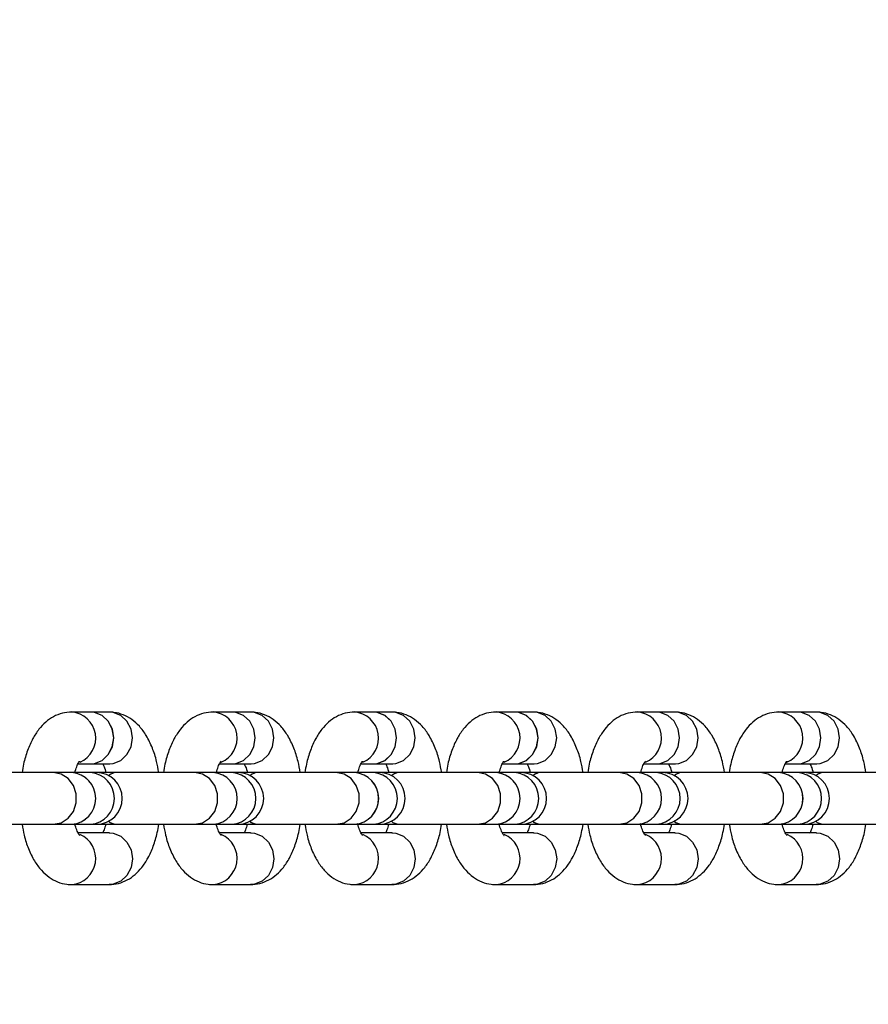
# Model space of a CAD drawing. Units: millimetres. Extents: x -544 to 4825, y 1087 to 13274.
# Drawn here: x 2351 to 2449, y 4552 to 4667 of the extents above; entities that cross this region are included whole.
import ezdxf

# ---------------------------------------------------------------- set-up
doc = ezdxf.new("R2010")
doc.units = ezdxf.units.MM
doc.header["$PDSIZE"] = -1
doc.layers.add('размер', color=92, linetype='Continuous', lineweight=15)
doc.dimstyles.new('Размер М1.1', dxfattribs={"dimtxt": 300, "dimasz": 200, "dimexe": 1, "dimexo": 1, "dimgap": 50, "dimtad": 1, "dimdec": 0, "dimzin": 0, "dimtxsty": 'Standard', "dimcen": 2.5, "dimazin": 0, "dimtfac": 1, "dimtmove": 0, "dimatfit": 3, "dimfxl": 1, "dimtzin": 0, "dimarcsym": 0})

# ---------------------------------------------------------------- blocks, each defined once
blk = doc.blocks.new('*D24')
at = {"layer": 'Defpoints', "color": 0, "transparency": 16777216}
for p in [(2952.29, 4719.8), (719.18, 4430.94), (2952.29, 4430.94)]:
    blk.add_point(p, dxfattribs=at)
at = {"layer": 'размер', "color": 0, "lineweight": -2, "transparency": 16777216}
for p, q in [((719.18, 4919.8), (719.18, 5119.8)), ((2951.29, 4719.8), (718.18, 4719.8)), ((719.18, 4719.8), (719.18, 4430.94)), ((2951.29, 4430.94), (718.18, 4430.94)), ((719.18, 4230.94), (719.18, 4030.94))]:
    blk.add_line(p, q, dxfattribs=at)
at = {"layer": 'размер', "color": 0, "transparency": 16777216}
for points in [[(685.85, 4919.8), (752.52, 4919.8), (719.18, 4719.8)], [(685.85, 4230.94), (752.52, 4230.94), (719.18, 4430.94)]]:
    blk.add_solid(points, dxfattribs=at)
at = {"layer": 'размер', "color": 0, "transparency": 16777216, "insert": (519.18, 4575.37), "char_height": 300, "attachment_point": 5, "rotation": 90}
blk.add_mtext('290', dxfattribs=at)
blk = doc.blocks.new('*D25')
at = {"layer": 'Defpoints', "color": 0, "transparency": 16777216}
for p in [(2952.29, 8063.99), (-146.71, 1086.76), (2952.29, 1086.76)]:
    blk.add_point(p, dxfattribs=at)
at = {"layer": 'размер', "color": 0, "lineweight": -2, "transparency": 16777216}
for p, q in [((2951.29, 8063.99), (-147.71, 8063.99)), ((-146.71, 7863.99), (-146.71, 1286.76)), ((2951.29, 1086.76), (-147.71, 1086.76))]:
    blk.add_line(p, q, dxfattribs=at)
at = {"layer": 'размер', "color": 0, "transparency": 16777216}
for points in [[(-180.04, 7863.99), (-113.37, 7863.99), (-146.71, 8063.99)], [(-180.04, 1286.76), (-113.37, 1286.76), (-146.71, 1086.76)]]:
    blk.add_solid(points, dxfattribs=at)
at = {"layer": 'размер', "color": 0, "transparency": 16777216, "insert": (-346.71, 4575.37), "char_height": 300, "attachment_point": 5, "rotation": 90}
blk.add_mtext('7000', dxfattribs=at)
blk = doc.blocks.new('*D27')
at = {"layer": 'Defpoints', "color": 0, "transparency": 16777216}
for p in [(4457.89, 5775.81), (1457.89, 4602.22), (4457.89, 4602.22)]:
    blk.add_point(p, dxfattribs=at)
at = {"layer": 'размер', "color": 0, "lineweight": -2, "transparency": 16777216}
for p, q in [((1457.89, 4603.22), (1457.89, 5776.81)), ((4457.89, 4603.22), (4457.89, 5776.81)), ((1657.89, 5775.81), (4257.89, 5775.81))]:
    blk.add_line(p, q, dxfattribs=at)
at = {"layer": 'размер', "color": 0, "transparency": 16777216}
for points in [[(1657.89, 5809.14), (1657.89, 5742.48), (1457.89, 5775.81)], [(4257.89, 5809.14), (4257.89, 5742.48), (4457.89, 5775.81)]]:
    blk.add_solid(points, dxfattribs=at)
at = {"layer": 'размер', "color": 0, "transparency": 16777216, "insert": (2957.89, 5975.81), "char_height": 300, "attachment_point": 5}
blk.add_mtext('3000', dxfattribs=at)

msp = doc.modelspace()

# ---------------------------------------------------------------- linework, layer by layer
at = {"color": 7, "linetype": 'Continuous', "lineweight": 25}
for p, q in [((2358.87, 4586.37), (2356.71, 4586.37)), ((2361.04, 4586.37), (2358.87, 4586.37)), ((2375.26, 4586.37), (2373.1, 4586.37)), ((2377.43, 4586.37), (2375.27, 4586.37)), ((2391.66, 4586.37), (2389.5, 4586.37)), ((2393.82, 4586.37), (2391.66, 4586.37)), ((2408.05, 4586.37), (2405.89, 4586.37)), ((2410.22, 4586.37), (2408.06, 4586.37)), ((2424.44, 4586.37), (2422.28, 4586.37)), ((2426.61, 4586.37), (2424.45, 4586.37)), ((2440.84, 4586.37), (2438.68, 4586.37)), ((2443, 4586.37), (2440.84, 4586.37)), ((2357.45, 4580.37), (2358.87, 4580.37)), ((2358.87, 4580.37), (2361.04, 4580.37)), ((2361.04, 4580.37), (2361.12, 4580.37)), ((2373.84, 4580.37), (2375.26, 4580.37)), ((2375.27, 4580.37), (2377.43, 4580.37)), ((2377.43, 4580.37), (2377.52, 4580.37)), ((2390.24, 4580.37), (2391.66, 4580.37)), ((2391.66, 4580.37), (2393.82, 4580.37)), ((2393.82, 4580.37), (2393.91, 4580.37)), ((2406.63, 4580.37), (2408.05, 4580.37)), ((2408.06, 4580.37), (2410.22, 4580.37)), ((2410.22, 4580.37), (2410.3, 4580.37)), ((2423.02, 4580.37), (2424.44, 4580.37)), ((2424.45, 4580.37), (2426.61, 4580.37)), ((2426.61, 4580.37), (2426.7, 4580.37)), ((2439.42, 4580.37), (2440.84, 4580.37)), ((2440.84, 4580.37), (2443, 4580.37)), ((2443, 4580.37), (2443.09, 4580.37)), ((2354.56, 4579.36), (2345.23, 4579.36)), ((2356.72, 4579.36), (2354.56, 4579.36)), ((2358.88, 4579.36), (2356.72, 4579.36)), ((2359.57, 4579.36), (2358.88, 4579.36)), ((2361.61, 4579.36), (2359.57, 4579.36)), ((2361.63, 4579.36), (2361.61, 4579.36)), ((2370.95, 4579.36), (2361.63, 4579.36)), ((2373.11, 4579.36), (2370.95, 4579.36)), ((2375.28, 4579.36), (2373.12, 4579.36)), ((2375.96, 4579.36), (2375.28, 4579.36)), ((2378, 4579.36), (2375.96, 4579.36)), ((2378.02, 4579.36), (2378, 4579.36)), ((2387.34, 4579.36), (2378.02, 4579.36)), ((2389.5, 4579.36), (2387.34, 4579.36)), ((2391.67, 4579.36), (2389.51, 4579.36)), ((2392.35, 4579.36), (2391.67, 4579.36)), ((2394.4, 4579.36), (2392.35, 4579.36)), ((2394.42, 4579.36), (2394.4, 4579.36)), ((2403.74, 4579.36), (2394.42, 4579.36)), ((2405.9, 4579.36), (2403.74, 4579.36)), ((2408.06, 4579.36), (2405.9, 4579.36)), ((2408.75, 4579.36), (2408.06, 4579.36)), ((2410.79, 4579.36), (2408.75, 4579.36)), ((2410.81, 4579.36), (2410.79, 4579.36)), ((2420.13, 4579.36), (2410.81, 4579.36)), ((2422.29, 4579.36), (2420.13, 4579.36)), ((2424.46, 4579.36), (2422.3, 4579.36)), ((2425.14, 4579.36), (2424.46, 4579.36)), ((2427.18, 4579.36), (2425.14, 4579.36)), ((2427.2, 4579.36), (2427.18, 4579.36)), ((2436.52, 4579.36), (2427.2, 4579.36)), ((2438.69, 4579.36), (2436.52, 4579.36)), ((2440.85, 4579.36), (2438.69, 4579.36)), ((2441.54, 4579.36), (2440.85, 4579.36)), ((2443.58, 4579.36), (2441.54, 4579.36)), ((2443.6, 4579.36), (2443.58, 4579.36)), ((2452.92, 4579.36), (2443.6, 4579.36)), ((2345.23, 4573.36), (2354.56, 4573.36)), ((2354.56, 4573.36), (2356.72, 4573.36)), ((2356.72, 4573.36), (2358.88, 4573.36)), ((2358.88, 4573.36), (2359.57, 4573.36)), ((2359.57, 4573.36), (2361.61, 4573.36)), ((2361.61, 4573.36), (2361.63, 4573.36)), ((2361.63, 4573.36), (2370.95, 4573.36)), ((2370.95, 4573.36), (2373.11, 4573.36)), ((2373.12, 4573.36), (2375.28, 4573.36)), ((2375.28, 4573.36), (2375.96, 4573.36)), ((2375.96, 4573.36), (2378, 4573.36)), ((2378, 4573.36), (2378.02, 4573.36)), ((2378.02, 4573.36), (2387.34, 4573.36)), ((2387.34, 4573.36), (2389.5, 4573.36)), ((2389.51, 4573.36), (2391.67, 4573.36)), ((2391.67, 4573.36), (2392.35, 4573.36)), ((2392.35, 4573.36), (2394.4, 4573.36)), ((2394.4, 4573.36), (2394.42, 4573.36)), ((2394.42, 4573.36), (2403.74, 4573.36)), ((2403.74, 4573.36), (2405.9, 4573.36)), ((2405.9, 4573.36), (2408.06, 4573.36)), ((2408.06, 4573.36), (2408.75, 4573.36)), ((2408.75, 4573.36), (2410.79, 4573.36)), ((2410.79, 4573.36), (2410.81, 4573.36)), ((2410.81, 4573.36), (2420.13, 4573.36)), ((2420.13, 4573.36), (2422.29, 4573.36)), ((2422.3, 4573.36), (2424.46, 4573.36)), ((2424.46, 4573.36), (2425.14, 4573.36)), ((2425.14, 4573.36), (2427.18, 4573.36)), ((2427.18, 4573.36), (2427.2, 4573.36)), ((2427.2, 4573.36), (2436.52, 4573.36)), ((2436.52, 4573.36), (2438.69, 4573.36)), ((2438.69, 4573.36), (2440.85, 4573.36)), ((2440.85, 4573.36), (2441.54, 4573.36)), ((2441.54, 4573.36), (2443.58, 4573.36)), ((2443.58, 4573.36), (2443.6, 4573.36)), ((2443.6, 4573.36), (2452.92, 4573.36)), ((2361.04, 4572.37), (2357.45, 4572.37)), ((2361.04, 4572.37), (2361.12, 4572.37)), ((2377.43, 4572.37), (2373.84, 4572.37)), ((2377.43, 4572.37), (2377.52, 4572.37)), ((2393.82, 4572.37), (2390.24, 4572.37)), ((2393.82, 4572.37), (2393.91, 4572.37)), ((2410.22, 4572.37), (2406.63, 4572.37)), ((2410.22, 4572.37), (2410.3, 4572.37)), ((2426.61, 4572.37), (2423.03, 4572.37)), ((2426.61, 4572.37), (2426.7, 4572.37)), ((2443, 4572.37), (2439.42, 4572.37)), ((2443, 4572.37), (2443.09, 4572.37)), ((2356.71, 4566.37), (2361.04, 4566.37)), ((2373.1, 4566.37), (2377.43, 4566.37)), ((2389.5, 4566.37), (2393.82, 4566.37)), ((2405.89, 4566.37), (2410.22, 4566.37)), ((2422.28, 4566.37), (2426.61, 4566.37)), ((2438.68, 4566.37), (2443, 4566.37))]:
    msp.add_line(p, q, dxfattribs=at)
at = {"color": 7, "linetype": 'Continuous', "lineweight": 25, "flags": 128}
for points in [[(2358.87, 4580.37), (2359.34, 4580.42), (2360.22, 4580.77), (2360.94, 4581.44), (2361.41, 4582.35), (2361.58, 4583.37), (2361.41, 4584.4), (2360.94, 4585.3), (2360.22, 4585.97), (2359.34, 4586.33), (2358.87, 4586.37)], [(2358.87, 4580.37), (2359.34, 4580.42), (2360.23, 4580.77), (2360.95, 4581.44), (2361.42, 4582.35), (2361.58, 4583.37), (2361.42, 4584.4), (2360.95, 4585.3), (2360.23, 4585.97), (2359.34, 4586.33), (2358.87, 4586.37)], [(2375.26, 4580.37), (2375.73, 4580.42), (2376.62, 4580.77), (2377.34, 4581.44), (2377.81, 4582.35), (2377.97, 4583.37), (2377.81, 4584.4), (2377.34, 4585.3), (2376.62, 4585.97), (2375.73, 4586.33), (2375.26, 4586.37)], [(2375.27, 4580.37), (2375.74, 4580.42), (2376.62, 4580.77), (2377.34, 4581.44), (2377.81, 4582.35), (2377.97, 4583.37), (2377.81, 4584.4), (2377.34, 4585.3), (2376.62, 4585.97), (2375.74, 4586.33), (2375.27, 4586.37)], [(2391.66, 4580.37), (2392.13, 4580.42), (2393.01, 4580.77), (2393.73, 4581.44), (2394.2, 4582.35), (2394.36, 4583.37), (2394.2, 4584.4), (2393.73, 4585.3), (2393.01, 4585.97), (2392.13, 4586.33), (2391.66, 4586.37)], [(2391.66, 4580.37), (2392.13, 4580.42), (2393.02, 4580.77), (2393.74, 4581.44), (2394.21, 4582.35), (2394.37, 4583.37), (2394.21, 4584.4), (2393.74, 4585.3), (2393.02, 4585.97), (2392.13, 4586.33), (2391.66, 4586.37)], [(2408.05, 4580.37), (2408.52, 4580.42), (2409.4, 4580.77), (2410.12, 4581.44), (2410.59, 4582.35), (2410.76, 4583.37), (2410.59, 4584.4), (2410.12, 4585.3), (2409.4, 4585.97), (2408.52, 4586.33), (2408.05, 4586.37)], [(2408.06, 4580.37), (2408.53, 4580.42), (2409.41, 4580.77), (2410.13, 4581.44), (2410.6, 4582.35), (2410.76, 4583.37), (2410.6, 4584.4), (2410.13, 4585.3), (2409.41, 4585.97), (2408.53, 4586.33), (2408.06, 4586.37)], [(2424.44, 4580.37), (2424.91, 4580.42), (2425.8, 4580.77), (2426.52, 4581.44), (2426.99, 4582.35), (2427.15, 4583.37), (2426.99, 4584.4), (2426.52, 4585.3), (2425.8, 4585.97), (2424.91, 4586.33), (2424.44, 4586.37)], [(2424.45, 4580.37), (2424.92, 4580.42), (2425.8, 4580.77), (2426.52, 4581.44), (2426.99, 4582.35), (2427.16, 4583.37), (2426.99, 4584.4), (2426.52, 4585.3), (2425.8, 4585.97), (2424.92, 4586.33), (2424.45, 4586.37)], [(2440.84, 4580.37), (2441.31, 4580.42), (2442.19, 4580.77), (2442.91, 4581.44), (2443.38, 4582.35), (2443.54, 4583.37), (2443.38, 4584.4), (2442.91, 4585.3), (2442.19, 4585.97), (2441.31, 4586.33), (2440.84, 4586.37)], [(2440.84, 4580.37), (2441.31, 4580.42), (2442.2, 4580.77), (2442.92, 4581.44), (2443.39, 4582.35), (2443.55, 4583.37), (2443.39, 4584.4), (2442.92, 4585.3), (2442.2, 4585.97), (2441.31, 4586.33), (2440.84, 4586.37)]]:
    msp.add_lwpolyline(points, dxfattribs=at)
at = {"color": 8, "linetype": 'Continuous', "lineweight": 25, "flags": 128}
for points in [[(2361.12, 4580.37), (2361.51, 4580.42), (2362.39, 4580.77), (2363.11, 4581.44), (2363.58, 4582.35), (2363.74, 4583.37), (2363.58, 4584.4), (2363.11, 4585.3), (2362.39, 4585.97), (2361.51, 4586.33), (2361.04, 4586.37)], [(2377.52, 4580.37), (2377.9, 4580.42), (2378.78, 4580.77), (2379.5, 4581.44), (2379.97, 4582.35), (2380.14, 4583.37), (2379.97, 4584.4), (2379.5, 4585.3), (2378.78, 4585.97), (2377.9, 4586.33), (2377.43, 4586.37)], [(2393.91, 4580.37), (2394.29, 4580.42), (2395.18, 4580.77), (2395.9, 4581.44), (2396.37, 4582.35), (2396.53, 4583.37), (2396.37, 4584.4), (2395.9, 4585.3), (2395.18, 4585.97), (2394.29, 4586.33), (2393.82, 4586.37)], [(2410.3, 4580.37), (2410.69, 4580.42), (2411.57, 4580.77), (2412.29, 4581.44), (2412.76, 4582.35), (2412.92, 4583.37), (2412.76, 4584.4), (2412.29, 4585.3), (2411.57, 4585.97), (2410.69, 4586.33), (2410.22, 4586.37)], [(2426.7, 4580.37), (2427.08, 4580.42), (2427.96, 4580.77), (2428.68, 4581.44), (2429.15, 4582.35), (2429.32, 4583.37), (2429.15, 4584.4), (2428.68, 4585.3), (2427.96, 4585.97), (2427.08, 4586.33), (2426.61, 4586.37)], [(2443.09, 4580.37), (2443.47, 4580.42), (2444.36, 4580.77), (2445.08, 4581.44), (2445.55, 4582.35), (2445.71, 4583.37), (2445.55, 4584.4), (2445.08, 4585.3), (2444.36, 4585.97), (2443.47, 4586.33), (2443, 4586.37)], [(2354.56, 4573.36), (2355.48, 4573.54), (2356.3, 4574.06), (2356.9, 4574.86), (2357.22, 4575.84), (2357.22, 4576.88), (2356.9, 4577.86), (2356.3, 4578.66), (2355.48, 4579.18), (2354.56, 4579.36), (2354.56, 4579.36)], [(2360.99, 4579), (2361.17, 4579.18), (2361.61, 4579.36)], [(2361.01, 4578.99), (2361.19, 4579.18), (2361.63, 4579.36)], [(2370.95, 4573.36), (2371.88, 4573.54), (2372.69, 4574.06), (2373.29, 4574.86), (2373.62, 4575.84), (2373.62, 4576.88), (2373.29, 4577.86), (2372.69, 4578.66), (2371.88, 4579.18), (2370.95, 4579.36), (2370.95, 4579.36)], [(2377.39, 4579), (2377.56, 4579.18), (2378, 4579.36)], [(2377.4, 4578.99), (2377.58, 4579.18), (2378.02, 4579.36)], [(2387.34, 4573.36), (2388.27, 4573.54), (2389.08, 4574.06), (2389.69, 4574.86), (2390.01, 4575.84), (2390.01, 4576.88), (2389.69, 4577.86), (2389.08, 4578.66), (2388.27, 4579.18), (2387.34, 4579.36), (2387.34, 4579.36)], [(2393.78, 4579), (2393.95, 4579.18), (2394.4, 4579.36)], [(2393.79, 4578.99), (2393.97, 4579.18), (2394.42, 4579.36)], [(2403.74, 4573.36), (2404.66, 4573.54), (2405.48, 4574.06), (2406.08, 4574.86), (2406.4, 4575.84), (2406.4, 4576.88), (2406.08, 4577.86), (2405.48, 4578.66), (2404.66, 4579.18), (2403.74, 4579.36), (2403.74, 4579.36)], [(2410.18, 4579), (2410.35, 4579.18), (2410.79, 4579.36)], [(2410.19, 4578.99), (2410.37, 4579.18), (2410.81, 4579.36)], [(2420.13, 4573.36), (2421.06, 4573.54), (2421.87, 4574.06), (2422.47, 4574.86), (2422.8, 4575.84), (2422.8, 4576.88), (2422.47, 4577.86), (2421.87, 4578.66), (2421.06, 4579.18), (2420.13, 4579.36), (2420.13, 4579.36)], [(2426.57, 4579), (2426.74, 4579.18), (2427.18, 4579.36)], [(2426.58, 4578.99), (2426.76, 4579.18), (2427.2, 4579.36)], [(2436.52, 4573.36), (2437.45, 4573.54), (2438.26, 4574.06), (2438.87, 4574.86), (2439.19, 4575.84), (2439.19, 4576.88), (2438.87, 4577.86), (2438.26, 4578.66), (2437.45, 4579.18), (2436.52, 4579.36), (2436.52, 4579.36)], [(2442.96, 4579), (2443.14, 4579.18), (2443.58, 4579.36)], [(2442.97, 4578.99), (2443.15, 4579.18), (2443.6, 4579.36)], [(2361.61, 4573.36), (2361.17, 4573.54), (2360.99, 4573.72)], [(2361.63, 4573.36), (2361.19, 4573.54), (2361.01, 4573.73)], [(2378, 4573.36), (2377.56, 4573.54), (2377.39, 4573.72)], [(2378.02, 4573.36), (2377.58, 4573.54), (2377.4, 4573.73)], [(2394.4, 4573.36), (2393.95, 4573.54), (2393.78, 4573.72)], [(2394.42, 4573.36), (2393.97, 4573.54), (2393.79, 4573.73)], [(2410.79, 4573.36), (2410.35, 4573.54), (2410.18, 4573.72)], [(2410.81, 4573.36), (2410.37, 4573.54), (2410.19, 4573.73)], [(2427.18, 4573.36), (2426.74, 4573.54), (2426.57, 4573.72)], [(2427.2, 4573.36), (2426.76, 4573.54), (2426.58, 4573.73)], [(2443.58, 4573.36), (2443.14, 4573.54), (2442.96, 4573.72)], [(2443.6, 4573.36), (2443.15, 4573.54), (2442.97, 4573.73)], [(2361.12, 4572.37), (2361.51, 4572.33), (2362.39, 4571.97), (2363.11, 4571.3), (2363.58, 4570.4), (2363.74, 4569.37), (2363.58, 4568.35), (2363.11, 4567.44), (2362.39, 4566.77), (2361.51, 4566.42), (2361.04, 4566.37)], [(2377.52, 4572.37), (2377.9, 4572.33), (2378.78, 4571.97), (2379.5, 4571.3), (2379.97, 4570.4), (2380.14, 4569.37), (2379.97, 4568.35), (2379.5, 4567.44), (2378.78, 4566.77), (2377.9, 4566.42), (2377.43, 4566.37)], [(2393.91, 4572.37), (2394.29, 4572.33), (2395.18, 4571.97), (2395.9, 4571.3), (2396.37, 4570.4), (2396.53, 4569.37), (2396.37, 4568.35), (2395.9, 4567.44), (2395.18, 4566.77), (2394.29, 4566.42), (2393.82, 4566.37)], [(2410.3, 4572.37), (2410.69, 4572.33), (2411.57, 4571.97), (2412.29, 4571.3), (2412.76, 4570.4), (2412.92, 4569.37), (2412.76, 4568.35), (2412.29, 4567.44), (2411.57, 4566.77), (2410.69, 4566.42), (2410.22, 4566.37)], [(2426.7, 4572.37), (2427.08, 4572.33), (2427.96, 4571.97), (2428.68, 4571.3), (2429.15, 4570.4), (2429.32, 4569.37), (2429.15, 4568.35), (2428.68, 4567.44), (2427.96, 4566.77), (2427.08, 4566.42), (2426.61, 4566.37)], [(2443.09, 4572.37), (2443.47, 4572.33), (2444.36, 4571.97), (2445.08, 4571.3), (2445.55, 4570.4), (2445.71, 4569.37), (2445.55, 4568.35), (2445.08, 4567.44), (2444.36, 4566.77), (2443.47, 4566.42), (2443, 4566.37)]]:
    msp.add_lwpolyline(points, dxfattribs=at)
at = {"color": 8, "linetype": 'Continuous', "lineweight": 25}
for centre, radius, start, end in [((2356.45, 4583.35), 3.04, 293.651, 85.121), ((2372.84, 4583.35), 3.04, 293.1757, 85.1335), ((2389.23, 4583.35), 3.04, 293.651, 85.121), ((2405.63, 4583.35), 3.04, 293.651, 85.121), ((2422.02, 4583.35), 3.04, 293.1757, 85.1335), ((2438.41, 4583.35), 3.04, 293.1757, 85.1335), ((2358.65, 4576.36), 3.01, 274.4636, 85.5364), ((2375.04, 4576.36), 3.01, 274.4636, 85.5364), ((2391.44, 4576.36), 3.01, 274.4636, 85.5364), ((2407.83, 4576.36), 3.01, 274.4636, 85.5364), ((2424.22, 4576.36), 3.01, 274.4636, 85.5364), ((2440.62, 4576.36), 3.01, 274.4636, 85.5364), ((2356.45, 4569.4), 3.04, 274.8964, 66.6318), ((2372.84, 4569.4), 3.04, 274.8964, 66.6318), ((2389.23, 4569.4), 3.04, 274.8964, 66.6318), ((2405.63, 4569.4), 3.04, 274.8964, 66.6318), ((2422.02, 4569.4), 3.04, 274.8964, 66.6318), ((2438.41, 4569.4), 3.04, 274.8964, 66.6318)]:
    msp.add_arc(centre, radius, start, end, dxfattribs=at)
at = {"color": 7, "linetype": 'Continuous', "lineweight": 25}
for centre, radius, start, end in [((2356.48, 4576.36), 3.01, 274.4636, 85.5364), ((2356.49, 4576.36), 3.01, 274.4636, 85.5364), ((2359.57, 4576.36), 3, 270, 90), ((2372.88, 4576.36), 3.01, 274.4636, 85.5364), ((2372.88, 4576.36), 3.01, 274.4636, 85.5364), ((2375.96, 4576.36), 3, 270, 90), ((2389.27, 4576.36), 3.01, 274.4636, 85.5364), ((2389.28, 4576.36), 3.01, 274.4636, 85.5364), ((2392.35, 4576.36), 3, 270, 90), ((2405.66, 4576.36), 3.01, 274.4636, 85.5364), ((2405.67, 4576.36), 3.01, 274.4636, 85.5364), ((2408.75, 4576.36), 3, 270, 90), ((2422.06, 4576.36), 3.01, 274.4636, 85.5364), ((2422.06, 4576.36), 3.01, 274.4636, 85.5364), ((2425.14, 4576.36), 3, 270, 90), ((2438.45, 4576.36), 3.01, 274.4636, 85.5364), ((2438.46, 4576.36), 3.01, 274.4636, 85.5364), ((2441.54, 4576.36), 3, 270, 90)]:
    msp.add_arc(centre, radius, start, end, dxfattribs=at)
for points, knots in [([(2356.71, 4586.37), (2356.34, 4586.34), (2355.6, 4586.29), (2354.57, 4585.86), (2353.65, 4585.22), (2352.85, 4584.36), (2352.15, 4583.27), (2351.56, 4581.93), (2351.15, 4580.6), (2351.01, 4579.69), (2350.95, 4579.36)], [0, 0, 0, 0, 0.11262, 0.227775, 0.343323, 0.466022, 0.602096, 0.753349, 0.910462, 1, 1, 1, 1]), ([(2366.8, 4579.36), (2366.72, 4579.8), (2366.55, 4580.8), (2366.07, 4582.24), (2365.42, 4583.61), (2364.61, 4584.71), (2363.71, 4585.53), (2362.71, 4586.08), (2361.79, 4586.34), (2361.23, 4586.36), (2361.04, 4586.37)], [0, 0, 0, 0, 0.119121, 0.275504, 0.439262, 0.582009, 0.709009, 0.827142, 0.941351, 1, 1, 1, 1]), ([(2373.1, 4586.37), (2372.74, 4586.34), (2371.99, 4586.29), (2370.96, 4585.86), (2370.05, 4585.22), (2369.25, 4584.36), (2368.54, 4583.27), (2367.95, 4581.93), (2367.54, 4580.6), (2367.4, 4579.69), (2367.35, 4579.36)], [0, 0, 0, 0, 0.11262, 0.227775, 0.343323, 0.466022, 0.602096, 0.753349, 0.910462, 1, 1, 1, 1]), ([(2383.19, 4579.36), (2383.12, 4579.8), (2382.94, 4580.8), (2382.47, 4582.24), (2381.81, 4583.61), (2381.01, 4584.71), (2380.11, 4585.53), (2379.1, 4586.08), (2378.18, 4586.34), (2377.62, 4586.36), (2377.43, 4586.37)], [0, 0, 0, 0, 0.119121, 0.275504, 0.439262, 0.582009, 0.709009, 0.827142, 0.941351, 1, 1, 1, 1]), ([(2389.5, 4586.37), (2389.13, 4586.34), (2388.39, 4586.29), (2387.36, 4585.86), (2386.44, 4585.22), (2385.64, 4584.36), (2384.93, 4583.27), (2384.35, 4581.93), (2383.94, 4580.6), (2383.79, 4579.69), (2383.74, 4579.36)], [0, 0, 0, 0, 0.11262, 0.227775, 0.343323, 0.466022, 0.602096, 0.753349, 0.910462, 1, 1, 1, 1]), ([(2399.59, 4579.36), (2399.51, 4579.8), (2399.33, 4580.8), (2398.86, 4582.24), (2398.2, 4583.61), (2397.4, 4584.71), (2396.5, 4585.53), (2395.49, 4586.08), (2394.58, 4586.34), (2394.01, 4586.36), (2393.82, 4586.37)], [0, 0, 0, 0, 0.119121, 0.275504, 0.439262, 0.582009, 0.709009, 0.827142, 0.941351, 1, 1, 1, 1]), ([(2405.89, 4586.37), (2405.52, 4586.34), (2404.78, 4586.29), (2403.75, 4585.86), (2402.83, 4585.22), (2402.03, 4584.36), (2401.33, 4583.27), (2400.74, 4581.93), (2400.33, 4580.6), (2400.19, 4579.69), (2400.13, 4579.36)], [0, 0, 0, 0, 0.11262, 0.227775, 0.343323, 0.466022, 0.602096, 0.753349, 0.910462, 1, 1, 1, 1]), ([(2415.98, 4579.36), (2415.9, 4579.8), (2415.73, 4580.8), (2415.25, 4582.24), (2414.6, 4583.61), (2413.79, 4584.71), (2412.89, 4585.53), (2411.89, 4586.08), (2410.97, 4586.34), (2410.41, 4586.36), (2410.22, 4586.37)], [0, 0, 0, 0, 0.119121, 0.275504, 0.439262, 0.582009, 0.709009, 0.827142, 0.941351, 1, 1, 1, 1]), ([(2422.28, 4586.37), (2421.92, 4586.34), (2421.17, 4586.29), (2420.14, 4585.86), (2419.23, 4585.22), (2418.43, 4584.36), (2417.72, 4583.27), (2417.13, 4581.93), (2416.72, 4580.6), (2416.58, 4579.69), (2416.53, 4579.36)], [0, 0, 0, 0, 0.11262, 0.227775, 0.343323, 0.466022, 0.602096, 0.753349, 0.910462, 1, 1, 1, 1]), ([(2432.37, 4579.36), (2432.3, 4579.8), (2432.12, 4580.8), (2431.65, 4582.24), (2430.99, 4583.61), (2430.19, 4584.71), (2429.29, 4585.53), (2428.28, 4586.08), (2427.36, 4586.34), (2426.8, 4586.36), (2426.61, 4586.37)], [0, 0, 0, 0, 0.119121, 0.275504, 0.439262, 0.582009, 0.709009, 0.827142, 0.941351, 1, 1, 1, 1]), ([(2438.68, 4586.37), (2438.31, 4586.34), (2437.57, 4586.29), (2436.54, 4585.86), (2435.62, 4585.22), (2434.82, 4584.36), (2434.11, 4583.27), (2433.53, 4581.93), (2433.12, 4580.6), (2432.97, 4579.69), (2432.92, 4579.36)], [0, 0, 0, 0, 0.11262, 0.227775, 0.343323, 0.466022, 0.602096, 0.753349, 0.910462, 1, 1, 1, 1]), ([(2448.77, 4579.36), (2448.69, 4579.8), (2448.51, 4580.8), (2448.04, 4582.24), (2447.39, 4583.61), (2446.58, 4584.71), (2445.68, 4585.53), (2444.68, 4586.08), (2443.76, 4586.34), (2443.19, 4586.36), (2443, 4586.37)], [0, 0, 0, 0, 0.119121, 0.275504, 0.439262, 0.582009, 0.709009, 0.827142, 0.941351, 1, 1, 1, 1]), ([(2357.07, 4579.36), (2357.14, 4579.6), (2357.29, 4580.08), (2357.5, 4580.51), (2357.65, 4580.69), (2357.62, 4580.67), (2357.62, 4580.66)], [0, 0, 0, 0, 0.308156, 0.61687, 0.908463, 1, 1, 1, 1]), ([(2360.29, 4580.37), (2360.33, 4580.31), (2360.43, 4580.12), (2360.58, 4579.75), (2360.66, 4579.42), (2360.67, 4579.36)], [0, 0, 0, 0, 0.29338, 0.884477, 1, 1, 1, 1]), ([(2373.46, 4579.36), (2373.54, 4579.6), (2373.68, 4580.08), (2373.9, 4580.51), (2374.04, 4580.69), (2374.02, 4580.67), (2374.01, 4580.66)], [0, 0, 0, 0, 0.308156, 0.61687, 0.908463, 1, 1, 1, 1]), ([(2376.69, 4580.37), (2376.72, 4580.31), (2376.82, 4580.12), (2376.98, 4579.75), (2377.05, 4579.42), (2377.07, 4579.36)], [0, 0, 0, 0, 0.29338, 0.884477, 1, 1, 1, 1]), ([(2389.86, 4579.36), (2389.93, 4579.6), (2390.08, 4580.08), (2390.29, 4580.51), (2390.44, 4580.69), (2390.41, 4580.67), (2390.4, 4580.66)], [0, 0, 0, 0, 0.308156, 0.61687, 0.908463, 1, 1, 1, 1]), ([(2393.08, 4580.37), (2393.12, 4580.31), (2393.22, 4580.12), (2393.37, 4579.75), (2393.45, 4579.42), (2393.46, 4579.36)], [0, 0, 0, 0, 0.29338, 0.884477, 1, 1, 1, 1]), ([(2406.24, 4579.31), (2406.31, 4579.57), (2406.46, 4580.07), (2406.68, 4580.51), (2406.83, 4580.69), (2406.8, 4580.67), (2406.8, 4580.66)], [0, 0, 0, 0, 0.324088, 0.625693, 0.910571, 1, 1, 1, 1]), ([(2409.47, 4580.37), (2409.51, 4580.31), (2409.61, 4580.12), (2409.76, 4579.75), (2409.84, 4579.42), (2409.85, 4579.36)], [0, 0, 0, 0, 0.29338, 0.884477, 1, 1, 1, 1]), ([(2422.65, 4579.36), (2422.72, 4579.6), (2422.86, 4580.08), (2423.08, 4580.51), (2423.22, 4580.69), (2423.2, 4580.67), (2423.19, 4580.66)], [0, 0, 0, 0, 0.308156, 0.61687, 0.908463, 1, 1, 1, 1]), ([(2425.87, 4580.37), (2425.9, 4580.31), (2426.01, 4580.12), (2426.16, 4579.75), (2426.24, 4579.42), (2426.25, 4579.36)], [0, 0, 0, 0, 0.29338, 0.884477, 1, 1, 1, 1]), ([(2439.04, 4579.36), (2439.11, 4579.6), (2439.26, 4580.08), (2439.47, 4580.51), (2439.62, 4580.69), (2439.59, 4580.67), (2439.58, 4580.66)], [0, 0, 0, 0, 0.308156, 0.61687, 0.908463, 1, 1, 1, 1]), ([(2442.26, 4580.37), (2442.3, 4580.31), (2442.4, 4580.12), (2442.55, 4579.75), (2442.63, 4579.42), (2442.64, 4579.36)], [0, 0, 0, 0, 0.29338, 0.884477, 1, 1, 1, 1]), ([(2350.95, 4573.36), (2351.03, 4572.93), (2351.2, 4571.94), (2351.67, 4570.5), (2352.33, 4569.14), (2353.13, 4568.04), (2354.03, 4567.22), (2355.04, 4566.66), (2355.96, 4566.4), (2356.52, 4566.38), (2356.71, 4566.37)], [0, 0, 0, 0, 0.117483, 0.274157, 0.43822, 0.581232, 0.708468, 0.82682, 0.941242, 1, 1, 1, 1]), ([(2357.63, 4572.07), (2357.63, 4572.07), (2357.67, 4572.04), (2357.54, 4572.17), (2357.35, 4572.55), (2357.16, 4573.02), (2357.07, 4573.38), (2357.05, 4573.46)], [0, 0, 0, 0, 0.019653, 0.301182, 0.593696, 0.908354, 1, 1, 1, 1]), ([(2360.67, 4573.36), (2360.6, 4573.13), (2360.46, 4572.68), (2360.33, 4572.44), (2360.27, 4572.32)], [0, 0, 0, 0, 0.52846, 1, 1, 1, 1]), ([(2361.04, 4566.37), (2361.4, 4566.4), (2362.14, 4566.45), (2363.18, 4566.89), (2364.09, 4567.53), (2364.89, 4568.38), (2365.6, 4569.47), (2366.19, 4570.82), (2366.6, 4572.14), (2366.74, 4573.04), (2366.79, 4573.36)], [0, 0, 0, 0, 0.112827, 0.228194, 0.343954, 0.466878, 0.603202, 0.754733, 0.912134, 1, 1, 1, 1]), ([(2367.34, 4573.36), (2367.42, 4572.93), (2367.59, 4571.94), (2368.07, 4570.5), (2368.72, 4569.14), (2369.52, 4568.04), (2370.43, 4567.22), (2371.43, 4566.66), (2372.35, 4566.4), (2372.91, 4566.38), (2373.1, 4566.37)], [0, 0, 0, 0, 0.117483, 0.274157, 0.43822, 0.581232, 0.708468, 0.82682, 0.941242, 1, 1, 1, 1]), ([(2374.02, 4572.07), (2374.03, 4572.07), (2374.07, 4572.04), (2373.93, 4572.17), (2373.74, 4572.55), (2373.55, 4573), (2373.47, 4573.35), (2373.46, 4573.42)], [0, 0, 0, 0, 0.019968, 0.306013, 0.603219, 0.922925, 1, 1, 1, 1]), ([(2377.06, 4573.36), (2376.99, 4573.13), (2376.86, 4572.68), (2376.73, 4572.44), (2376.67, 4572.32)], [0, 0, 0, 0, 0.52846, 1, 1, 1, 1]), ([(2377.43, 4566.37), (2377.8, 4566.4), (2378.54, 4566.45), (2379.57, 4566.89), (2380.49, 4567.53), (2381.29, 4568.38), (2381.99, 4569.47), (2382.58, 4570.82), (2382.99, 4572.14), (2383.13, 4573.04), (2383.18, 4573.36)], [0, 0, 0, 0, 0.112827, 0.228194, 0.343954, 0.466878, 0.603202, 0.754733, 0.912134, 1, 1, 1, 1]), ([(2383.74, 4573.36), (2383.81, 4572.93), (2383.99, 4571.94), (2384.46, 4570.5), (2385.11, 4569.14), (2385.92, 4568.04), (2386.82, 4567.22), (2387.82, 4566.66), (2388.74, 4566.4), (2389.31, 4566.38), (2389.5, 4566.37)], [0, 0, 0, 0, 0.117483, 0.274157, 0.43822, 0.581232, 0.708468, 0.82682, 0.941242, 1, 1, 1, 1]), ([(2390.42, 4572.07), (2390.42, 4572.07), (2390.46, 4572.04), (2390.33, 4572.17), (2390.14, 4572.55), (2389.94, 4573.02), (2389.86, 4573.38), (2389.84, 4573.46)], [0, 0, 0, 0, 0.019653, 0.301182, 0.593696, 0.908354, 1, 1, 1, 1]), ([(2393.45, 4573.36), (2393.38, 4573.13), (2393.25, 4572.68), (2393.12, 4572.44), (2393.06, 4572.32)], [0, 0, 0, 0, 0.52846, 1, 1, 1, 1]), ([(2393.82, 4566.37), (2394.19, 4566.4), (2394.93, 4566.45), (2395.96, 4566.89), (2396.88, 4567.53), (2397.68, 4568.38), (2398.39, 4569.47), (2398.97, 4570.82), (2399.38, 4572.14), (2399.52, 4573.04), (2399.58, 4573.36)], [0, 0, 0, 0, 0.112827, 0.228194, 0.343954, 0.466878, 0.603202, 0.754733, 0.912134, 1, 1, 1, 1]), ([(2400.13, 4573.36), (2400.21, 4572.93), (2400.38, 4571.94), (2400.85, 4570.5), (2401.51, 4569.14), (2402.31, 4568.04), (2403.21, 4567.22), (2404.22, 4566.66), (2405.14, 4566.4), (2405.7, 4566.38), (2405.89, 4566.37)], [0, 0, 0, 0, 0.117483, 0.274157, 0.43822, 0.581232, 0.708468, 0.82682, 0.941242, 1, 1, 1, 1]), ([(2406.81, 4572.07), (2406.81, 4572.07), (2406.85, 4572.04), (2406.72, 4572.17), (2406.53, 4572.55), (2406.34, 4573), (2406.26, 4573.35), (2406.24, 4573.42)], [0, 0, 0, 0, 0.019968, 0.306013, 0.603219, 0.922925, 1, 1, 1, 1]), ([(2409.85, 4573.36), (2409.78, 4573.13), (2409.64, 4572.68), (2409.51, 4572.44), (2409.45, 4572.32)], [0, 0, 0, 0, 0.52846, 1, 1, 1, 1]), ([(2410.22, 4566.37), (2410.58, 4566.4), (2411.33, 4566.45), (2412.36, 4566.89), (2413.27, 4567.53), (2414.07, 4568.38), (2414.78, 4569.47), (2415.37, 4570.82), (2415.78, 4572.14), (2415.92, 4573.04), (2415.97, 4573.36)], [0, 0, 0, 0, 0.112827, 0.228194, 0.343954, 0.466878, 0.603202, 0.754733, 0.912134, 1, 1, 1, 1]), ([(2416.52, 4573.36), (2416.6, 4572.93), (2416.77, 4571.94), (2417.25, 4570.5), (2417.9, 4569.14), (2418.71, 4568.04), (2419.61, 4567.22), (2420.61, 4566.66), (2421.53, 4566.4), (2422.09, 4566.38), (2422.28, 4566.37)], [0, 0, 0, 0, 0.117483, 0.274157, 0.43822, 0.581232, 0.708468, 0.82682, 0.941242, 1, 1, 1, 1]), ([(2423.2, 4572.07), (2423.21, 4572.07), (2423.25, 4572.04), (2423.11, 4572.17), (2422.92, 4572.55), (2422.73, 4573.02), (2422.65, 4573.38), (2422.63, 4573.46)], [0, 0, 0, 0, 0.019653, 0.301182, 0.593696, 0.908354, 1, 1, 1, 1]), ([(2426.24, 4573.36), (2426.17, 4573.13), (2426.04, 4572.68), (2425.91, 4572.44), (2425.85, 4572.32)], [0, 0, 0, 0, 0.52846, 1, 1, 1, 1]), ([(2426.61, 4566.37), (2426.98, 4566.4), (2427.72, 4566.45), (2428.75, 4566.89), (2429.67, 4567.53), (2430.47, 4568.38), (2431.17, 4569.47), (2431.76, 4570.82), (2432.17, 4572.14), (2432.31, 4573.04), (2432.36, 4573.36)], [0, 0, 0, 0, 0.112827, 0.228194, 0.343954, 0.466878, 0.603202, 0.754733, 0.912134, 1, 1, 1, 1]), ([(2432.92, 4573.36), (2432.99, 4572.93), (2433.17, 4571.94), (2433.64, 4570.5), (2434.3, 4569.14), (2435.1, 4568.04), (2436, 4567.22), (2437.01, 4566.66), (2437.92, 4566.4), (2438.49, 4566.38), (2438.68, 4566.37)], [0, 0, 0, 0, 0.117483, 0.274157, 0.43822, 0.581232, 0.708468, 0.82682, 0.941242, 1, 1, 1, 1]), ([(2439.6, 4572.07), (2439.6, 4572.07), (2439.64, 4572.04), (2439.51, 4572.17), (2439.32, 4572.55), (2439.12, 4573.02), (2439.04, 4573.38), (2439.02, 4573.46)], [0, 0, 0, 0, 0.019653, 0.301182, 0.593696, 0.908354, 1, 1, 1, 1]), ([(2442.64, 4573.36), (2442.57, 4573.13), (2442.43, 4572.68), (2442.3, 4572.44), (2442.24, 4572.32)], [0, 0, 0, 0, 0.52846, 1, 1, 1, 1]), ([(2443, 4566.37), (2443.37, 4566.4), (2444.11, 4566.45), (2445.14, 4566.89), (2446.06, 4567.53), (2446.86, 4568.38), (2447.57, 4569.47), (2448.15, 4570.82), (2448.56, 4572.14), (2448.71, 4573.04), (2448.76, 4573.36)], [0, 0, 0, 0, 0.112827, 0.228194, 0.343954, 0.466878, 0.603202, 0.754733, 0.912134, 1, 1, 1, 1])]:
    msp.add_open_spline(points, degree=3, knots=knots, dxfattribs=at)

# ---------------------------------------------------------------- dimensions: what is measured, and where the dimension line sits
at = {"layer": 'размер'}
dim = msp.add_linear_dim(base=(-146.71, 1086.76), p1=(2952.29, 8063.99), p2=(2952.29, 1086.76), angle=90, text='7000', dimstyle='Размер М1.1', dxfattribs=at)
dim.commit()
dim.dimension.update_dxf_attribs({"geometry": '*D25', "text_midpoint": (-346.71, 4575.37)})
dim = msp.add_linear_dim(base=(4457.89, 5775.81), p1=(1457.89, 4602.22), p2=(4457.89, 4602.22), dimstyle='Размер М1.1', dxfattribs=at)
dim.commit()
dim.dimension.update_dxf_attribs({"geometry": '*D27', "text_midpoint": (2957.89, 5975.81)})
dim = msp.add_linear_dim(base=(719.18, 4430.94), p1=(2952.29, 4719.8), p2=(2952.29, 4430.94), angle=90, text='290', dimstyle='Размер М1.1', dxfattribs=at)
dim.commit()
dim.dimension.update_dxf_attribs({"geometry": '*D24', "text_midpoint": (719.18, 4575.37), "dimtype": 160})

doc.saveas('drawing.dxf')
